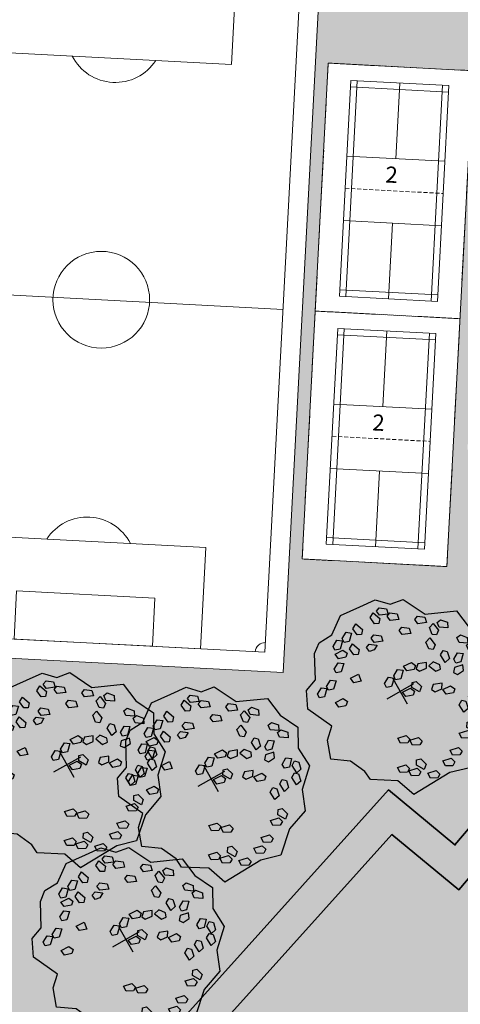
# Model space of a CAD drawing. Units: metres. Extents: x 582238 to 584065, y 2310970 to 2314674.
# Drawn here: x 583294 to 583321, y 2311893 to 2311954 of the extents above; entities that cross this region are included whole.
import ezdxf

# ---------------------------------------------------------------- set-up
doc = ezdxf.new("R2010")
doc.units = ezdxf.units.M
doc.header["$MEASUREMENT"] = 0
doc.linetypes.add('CGXD_20160114$0$HIDDEN', pattern=[0.375, 0.25, -0.125])
doc.linetypes.add('CONTINOUS', pattern=[0])
for name, color, linetype, lineweight in [('!!SDD-Bolodat', 7, 'CONTINOUS', 25), ('!QH CONG TRINH', 133, 'Continuous', 18), ('!QH-Grass', 114, 'Continuous', 15), ('!QH-Grass-Hatch', 114, 'Continuous', 9), ('!QH-Ground', 144, 'Continuous', 15), ('!QHPK_Đất ao hồ đầm', 154, 'Continuous', 25), ('!QHPK_Đất HTKT khác', 199, 'Continuous', 25), ('!QHPK_Đất nông thôn', 57, 'Continuous', 25)]:
    doc.layers.add(name, color=color, linetype=linetype, lineweight=lineweight)
doc.layers.add('BLOCK', color=7, linetype='Continuous', true_color=0x3b7500)
doc.styles.get("Standard").update_dxf_attribs({"font": 'arial_0.ttf'})

# ---------------------------------------------------------------- blocks, each defined once
blk = doc.blocks.new('sanbong-25x45')
at = {"layer": '!QH-Ground'}
for points in [[(0, 0), (25, 0), (25, 45), (0, 45)], [(1.199999999953434, 1.200000000186265), (23.80000000004657, 1.200000000186265), (23.80000000004657, 43.79999999981374), (1.199999999953434, 43.79999999981374)], [(5.199999999953434, 37.5), (19.80000000004657, 37.5), (19.80000000004657, 43.79999999981374), (5.199999999953434, 43.79999999981374)], [(8.199999999953434, 40.79999999934807), (16.80000000004657, 40.79999999934807), (16.80000000004657, 43.79999999981374), (8.199999999953434, 43.79999999981374)], [(5.199999999953434, 7.5), (19.80000000004657, 7.5), (19.80000000004657, 1.200000000186265), (5.199999999953434, 1.200000000186265)], [(8.199999999953434, 4.200000000651926), (16.80000000004657, 4.200000000651926), (16.80000000004657, 1.200000000186265), (8.199999999953434, 1.200000000186265)]]:
    blk.add_lwpolyline(points, close=True, dxfattribs=at)
blk.add_lwpolyline([(1.199999999953434, 22.5), (23.80000000004657, 22.5)], dxfattribs=at)
blk.add_circle((12.5, 22.5), 3, dxfattribs=at)
for centre, radius, start, end in [((1.199999999953434, 43.79999999981374), 0.6, 270, 0), ((23.80000000004657, 43.79999999981374), 0.6, 180, 270), ((12.49999999976717, 39), 3, 209.9999999983949, 330.0000000016051), ((12.49999999976717, 6), 3, 29.9999999983949, 150.0000000016051), ((1.199999999953434, 1.200000000186265), 0.6, 0, 90), ((23.80000000004657, 1.200000000186265), 0.6, 90, 180)]:
    blk.add_arc(centre, radius, start, end, dxfattribs=at)
blk = doc.blocks.new('san cau long')
at = {"layer": '!QH-Ground'}
for p, q in [((0.4000000000232831, 0), (0.4000000000232831, -6.100000000093132)), ((13, -6.100000000093132), (13, 0)), ((13.40000000002328, -0.3999999999068677), (0, -0.3999999999068677)), ((0, -5.700000000186265), (13.40000000002328, -5.700000000186265))]:
    blk.add_line(p, q, dxfattribs=at)
at = {"layer": '!QH-Ground', "linetype": 'CGXD_20160114$0$HIDDEN'}
blk.add_lwpolyline([(-1.000000000046566, 1.449999999720603), (14.39999999995343, 1.449999999720603), (14.39999999995343, -7.550000000279397), (-1.000000000046566, -7.550000000279397)], close=True, dxfattribs=at)
at = {"layer": '!QH-Ground'}
blk.add_lwpolyline([(0, -6.100000000093132), (13.40000000002328, -6.100000000093132), (13.40000000002328, 0), (0, 0)], close=True, dxfattribs=at)
for points in [[(4.699999999953434, 0), (4.699999999953434, -6.100000000093132)], [(8.699999999953434, 0), (8.699999999953434, -6.100000000093132)], [(0, -3.050000000279397), (4.699999999953434, -3.050000000279397)], [(8.699999999953434, -3.050000000279397), (13.40000000002328, -3.050000000279397)]]:
    blk.add_lwpolyline(points, dxfattribs=at)
at = {"layer": '!QH-Ground', "linetype": 'CGXD_20160114$0$HIDDEN'}
blk.add_lwpolyline([(6.699999999953434, 0), (6.699999999953434, -6.100000000093132)], dxfattribs=at)
at = {"layer": '!QH CONG TRINH', "color": 7}
blk.add_text('2', height=1, rotation=270, dxfattribs=at).set_placement((7.194301532977395, -2.463810492040905))
blk = doc.blocks.new('Cay ban TB')
at = {"layer": 'BLOCK'}
for p, q in [((-4.547473508864641e-12, 0.5218592480787493), (-4.547473508864641e-12, -0.521859248079204)), ((-0.549724694411816, 2.273736754432323e-14), (0.5497246944127255, 2.273736754432323e-14))]:
    blk.add_line(p, q, dxfattribs=at)
for points in [[(2.471698027665116, 2.208984383254574), (2.498007806542592, 1.864342257746876), (2.766236116775326, 1.278679797764903), (3.344291859148507, 0.8740921519010955), (3.107758888826357, 0.227454136750066), (2.734642493728461, -0.1316052443760782), (3.176879211280175, -1.073233829968604), (2.892543546354682, -1.674250837239356), (2.424145147767195, -1.846010439680003), (1.990178349760936, -2.683367083711687), (1.656120227059728, -2.937686208773175), (1.127216243770454, -2.965475360403298), (0.5206950075447822, -3.409568411080295), (-0.231254542554052, -3.336076392458518), (-0.8347676260818845, -3.28251873719596), (-1.220585204770578, -2.883878441473189), (-1.705240912644877, -2.806810429247799), (-2.131648443861559, -1.964166036498455), (-3.162492196077801, -1.512923653539701), (-3.260380823468586, -0.7753636067234766), (-3.596614695771678, -0.09329223679490042), (-3.243637077300082, 0.569015925481017), (-3.279629114517775, 1.323582314047553), (-2.636453019666442, 1.924654186941507), (-2.359882145025768, 2.634520773311078), (-1.556906488930326, 2.9275000087006), (-0.8222353366478274, 3.585644776545769), (-0.1218899190127559, 3.388954573036017), (1.387408863725614, 3.437223573893061), (1.637700678233159, 2.731735846322727)], [(-0.09677264946731158, 3.101842620171283), (-0.1054208934392591, 2.899853970956679), (-0.4123256890728954, 2.966162488690202), (-0.4629789080030605, 3.14265295135508), (-0.3317722204908933, 3.222349384461973)], [(0.5701936297911744, 3.014943048914438), (0.263288834159539, 3.081251566648211), (0.2126356152293738, 3.25774202931234), (0.3438423027395402, 3.337438462419732), (0.5788418737651227, 3.216931698129292)], [(-0.519732690577439, 2.69172870557245), (-0.8266374862090743, 2.758037223306474), (-0.8772907051392395, 2.934527685970352), (-0.7460840176290732, 3.014224119077244), (-0.5110844466054915, 2.893717354787305)], [(0.7824292805389633, 2.566392740057859), (0.6879652601712224, 2.408940585866958), (0.5401784025421876, 2.450482865639197), (0.4679331950223059, 2.70450512574239), (0.6215000462465469, 2.836002003024737)], [(1.117651329187902, 2.607659383959981), (0.8107465335542657, 2.673967901694005), (0.7600933146261014, 2.850458364357883), (0.8913000021362678, 2.930154797465525), (1.12629957315985, 2.809648033175085)], [(-1.537548097989566, 2.126368987021261), (-1.685334955618601, 2.167911266793249), (-1.757580163138482, 2.421933526896692), (-1.604013311914241, 2.553430404178289), (-1.443084077619824, 2.283821141211661)], [(-1.414766824604522, 2.391396302847307), (-1.465420043534687, 2.567886765512185), (-1.33421335602452, 2.647583198619077), (-1.099213785000939, 2.527076434328137), (-1.107862028972886, 2.325087785113783)], [(1.109783779586542, 2.371469039469048), (1.059130560658377, 2.547959502133176), (1.190337248166543, 2.627655935240819), (1.425336819190125, 2.507149170950129), (1.416688575264198, 2.305160521677499)], [(-1.758445270346238, 1.349318171602954), (-1.869184087580834, 1.455636705504367), (-1.813117819577565, 1.713712764414618), (-1.615690741570143, 1.757264520060153), (-1.600900004034156, 1.443626819491237)], [(0.1917788925291461, 1.920303189561037), (0.3229855800413134, 1.999999622667679), (0.5579851510628941, 1.879492858377239), (0.5493369071369671, 1.677504209104109), (0.2424321114593113, 1.743812726895658)], [(-2.743343359460232, 1.637176298752229), (-2.54591628145281, 1.680728054397514), (-2.531125543916824, 1.367090353827598), (-2.688670810228905, 1.272781705940815), (-2.799409627461501, 1.379100239842228)], [(-2.194978849656582, 1.263373774740671), (-2.305717666889177, 1.369692308641834), (-2.249651398885908, 1.627768367552335), (-2.052224320878486, 1.67132012319762), (-2.0374335833445, 1.357682422627954)], [(0.5850115764333168, 1.473222670099085), (0.5343583575031516, 1.649713132763714), (0.665565045015319, 1.729409565870606), (0.9005646160389006, 1.608902801580916), (0.8919163720669531, 1.406914152365562)], [(-3.014898313502818, 1.012366736656668), (-2.958832045499549, 1.270442795567669), (-2.761404967446106, 1.313994551154678), (-2.746614229910119, 1.000356850585013), (-2.904159496222201, 0.9060482026977298)], [(-2.635374830757792, 1.000636668802736), (-2.458934423356186, 0.949809366718796), (-2.461101351191428, 0.7963101135481339), (-2.688025412978823, 0.661209599895733), (-2.854571266492349, 0.7758249793998403)], [(-1.355803582709996, 0.6860873189225458), (-1.669321092413702, 0.7032379533931817), (-1.74713552602334, 0.8695495462836562), (-1.630116330899546, 0.9689136458223175), (-1.379071865269907, 0.886917579507599)], [(-1.987276094872141, 0.3467499990495981), (-2.074969217908438, 0.4727525088235098), (-2.338637805251347, 0.4577340312284378), (-2.412527439367114, 0.2695465488381615), (-2.105061426949396, 0.2058910357317018)], [(-1.344128986041869, 0.6469471880792753), (-1.446731919695594, 0.4727437307500168), (-1.153126575266469, 0.3614635668591746), (-1.01462881268908, 0.4820164671518342), (-1.081385224824408, 0.6202564676703788)], [(-3.109966134746901, 0.07782704708447455), (-2.851246582716704, -0.1000818243120648), (-2.871424542485329, -0.2825851994510004), (-3.023069038002177, -0.3064737590405002), (-3.194686255227134, -0.1057395831473741)], [(-2.622857152360666, -0.08234597203024806), (-2.403660716624108, 0.1424657173733976), (-2.227220309224504, 0.09163841528920785), (-2.229387237059746, -0.06186083788120414), (-2.45631129884714, -0.1969613515343554)], [(-1.703124515393938, -0.1300417335632574), (-1.543363851477261, -0.3403348834327062), (-1.346003265106447, -0.2964827970296483), (-1.464981102063757, -0.005911553653527335), (-1.647611322612102, 0.01308409124064838)], [(-0.6756270375290114, -0.03497068646472599), (-0.747872245050894, 0.2190515736392172), (-0.5943053938246522, 0.3505484509205644), (-0.4333761595302349, 0.0809391879539362), (-0.5278401798979758, -0.07651296623671443)], [(-0.06274965446064017, 0.05541791664641096), (-0.3762671641643465, 0.07256855111654659), (-0.454081597773984, 0.238880144006771), (-0.3370624026501901, 0.3382442435459325), (-0.08601793702255237, 0.2562481772314641)], [(-2.689515561583176, -0.4934924405987204), (-2.709693521351801, -0.6759958157381561), (-2.86133801691467, -0.69988437526913), (-3.032955234139627, -0.4991501993757538), (-2.948235113659394, -0.3155835691439052)], [(-1.894716116961172, -0.4276777350273278), (-2.052261383273253, -0.5219863829146107), (-2.163000200551869, -0.4156678489554225), (-2.106933932550601, -0.1575917900451714), (-1.909506854497158, -0.1140400344574118)], [(-1.322967547167355, -0.4382587913381485), (-1.029362202736229, -0.5495389552284906), (-0.89086444016084, -0.4289860549358309), (-0.9576208522961679, -0.2907460544177866), (-1.22036461351363, -0.2640553340086399)], [(0.3527312980269926, -0.3671928667040902), (0.3455289322504541, -0.5205383662817895), (0.1142941521809917, -0.6481203207405088), (-0.04840127341376502, -0.5281019677888708), (0.1780536372283678, -0.3106035848999)], [(-0.8191427497473343, -0.4445978568176543), (-0.5680982841176956, -0.5265939231323729), (-0.5448300015577843, -0.7274241837174259), (-0.8583475112614907, -0.7102735492470402), (-0.9361619448691273, -0.5439619563563156)], [(-0.2398993281505682, -0.3896235500240892), (-0.0652216674079682, -0.4462128318748), (-0.07242403312848184, -0.5995583314059787), (-0.3036588131979443, -0.7271402858651982), (-0.4663542388047063, -0.607121933016856)], [(2.1830518790317, -0.5972535668814771), (2.206320161593613, -0.7980838274670305), (1.892802651887905, -0.7809331929966448), (1.814988218278268, -0.6146216001064204), (1.932007413402062, -0.5152575005672588)], [(-1.905191158393063, -0.837809978878886), (-1.758002370643953, -0.7280370644432425), (-1.637069519353645, -0.8225990111518059), (-1.666721992673047, -1.085025018754686), (-1.858725973448236, -1.148339139702148)], [(1.032839938886173, -1.008118532365188), (1.28388440451381, -1.090114598680407), (1.307152687073722, -1.29094485926496), (0.9936351773700154, -1.273794224794324)], [(-2.336539008410546, -1.31572187526092), (-2.356716968179171, -1.498225250400355), (-2.50836146374204, -1.52211380993183), (-2.679978680966997, -1.321379634038203), (-2.595258560486764, -1.137813003806855)], [(-2.269484329566331, -1.226964045872137), (-2.122295541817221, -1.117191131435993), (-2.001362690524911, -1.211753078143806), (-2.031015163846314, -1.474179085746937), (-2.223019144619502, -1.537493206695649)], [(2.203848148644283, -1.299714575987991), (2.196645782925771, -1.45306007551917), (1.965411002856308, -1.58064202997864), (1.802715577249546, -1.460623677130298), (2.029170487903684, -1.243125294137281)], [(2.44712345328062, -1.164105329013091), (2.621801114081245, -1.220694610817532), (2.614598748302706, -1.374040110394981), (2.383363968233243, -1.5016220648537), (2.220668542638487, -1.381603711902062)], [(-1.720541750100347, -1.977482797782955), (-1.863715283485908, -2.032872829832036), (-2.073870903368515, -1.872931296679735), (-2.029849031418962, -1.675608512030181), (-1.739380259758946, -1.794836301697933)], [(-1.182164711743826, -1.972866633011108), (-1.392320331626434, -1.812925099857807), (-1.34829845967688, -1.615602315208753), (-1.057829688016864, -1.734830104876255), (-1.038991178358265, -1.917476600961777)], [(1.484123770724182, -1.647360621182429), (1.658801431524808, -1.70394990298787), (1.651599065746268, -1.857295402564068), (1.420364285678807, -1.984877357024038), (1.257668860082049, -1.8648590040714)], [(-0.03826612013563135, -2.165753807760871), (-0.1814396535211927, -2.221143839810202), (-0.3915952734038001, -2.061202306657401), (-0.3475734014542468, -1.863879522008347), (-0.05710462979423028, -1.983107311676099)], [(0.5375145961674207, -2.02936541453596), (0.6581866101865672, -1.890971422498069), (0.7963691247838143, -1.957846746471), (0.8228337803466276, -2.220613374140589), (0.6485421117748047, -2.323066391606563)], [(1.09056031564196, -2.024065603088752), (1.341604781269598, -2.106061669403971), (1.364873063829509, -2.306891929989024), (1.051355554125803, -2.289741295518388), (0.9735411205161655, -2.123429702628164)], [(-1.062132458724409, -2.619338807983786), (-1.272288078607017, -2.459397274830986), (-1.228266206659464, -2.262074490181931), (-0.9377974349994475, -2.381302279849683), (-0.9189589253408486, -2.563948775934705)], [(0.08398883389090771, -2.589526162627294), (0.2046608479080533, -2.451132170588653), (0.3428433625073012, -2.518007494562335), (0.3693080180701145, -2.780774122231924), (0.1950163494982917, -2.883227139698147)], [(0.8814817154228877, -2.508935870315986), (0.8742793497023741, -2.662281369847165), (0.6430445696329117, -2.789863324305884), (0.4803491440261496, -2.669844971458042), (0.7068040546802877, -2.452346588464275)], [(1.124757020057223, -2.373326623340086), (1.299434680857849, -2.429915905144776), (1.292232315079309, -2.583261404721725), (1.060997535011848, -2.710843359181695), (0.89830210941509, -2.590825006229557)], [(-0.9870632085709077, -2.612431379464943), (-0.6965944369108912, -2.731659169132445), (-0.6777559272642976, -2.914305665322013), (-0.8209294605918331, -2.969695697325074), (-1.031085080520461, -2.809754164114747)], [(-0.5387796292892745, -2.924438238144239), (-0.6498071448966585, -2.630737261073387), (-0.5291351308795129, -2.492343269035246), (-0.390952616280265, -2.559218593008927), (-0.3644879607174517, -2.821985220678267)]]:
    blk.add_lwpolyline(points, close=True, dxfattribs=at)
blk.add_lwpolyline([(-0.09852546083930065, -1.84976929450113), (0.07576620773252217, -1.747316277034406), (0.2495243060666326, -1.779930433312257), (0.2683628157252315, -1.962576929397278), (0.1251892823396702, -2.017966961446609), (-0.08496633754293725, -1.858025428293308)], dxfattribs=at)

msp = doc.modelspace()

# ---------------------------------------------------------------- hatches: boundary and pattern name
at = {"layer": '!QH-Grass-Hatch'}
h = msp.add_hatch(dxfattribs=at)
h.set_pattern_fill('CROSS', color=256, scale=3)
h.set_pattern_definition([(0, (0, 0), (0.75, 0.75), [0.375, -1.125]), (90, (0.1875, -0.1875), (-0.7499999999999999, 0.75), [0.375, -1.125])])
edge = h.paths.add_edge_path()
edge.add_arc((583305.7843245787, 2311630.977053078), 406.5000000182621, 73.4616972841461, 77.52481225548968)
edge.add_arc((583394.2432055082, 2312030.808613091), 2.999999979304245, 233.5453829335505, 257.5248122614905, ccw=False)
edge.add_line((583392.4606478806, 2312028.395629838), (583384.8759702451, 2312033.998704355))
edge.add_line((583384.8759702451, 2312033.998704355), (583383.6618617787, 2312034.531373057))
edge.add_arc((583305.7843249294, 2311630.977052963), 411.0000000146213, 79.07738239928554, 81.24275340726251)
edge.add_line((583368.3584131704, 2312037.185722852), (583368.0701349137, 2312031.716690907))
edge.add_arc((583371.0659759009, 2312031.558777071), 3.000000000056145, 176.9826734044212, 266.9826734044212)
edge.add_line((583370.9080620642, 2312028.562936083), (583379.3962718968, 2312028.11551388))
edge.add_arc((583379.23835806, 2312025.119672894), 2.999999999597257, -3.017326613458124, 86.98267340173282, ccw=False)
edge.add_line((583382.2341990471, 2312024.961759056), (583379.67971035, 2311976.499622513))
edge.add_arc((583376.6838693625, 2311976.65753635), 3.000000000429418, 319.5162276448, 356.98267339589114, ccw=False)
edge.add_line((583378.9656389895, 2311974.709838383), (583367.1905213228, 2311960.915037394))
edge.add_arc((583361.1058023182, 2311966.10889864), 8.000000000227127, 266.98267341092156, 319.51622764372786, ccw=False)
edge.add_line((583360.6846987547, 2311958.11998934), (583329.7741935928, 2311959.749313621))
edge.add_arc((583330.1952971551, 2311967.73822292), 7.999999999880328, 229.516227616151, 266.9826734199047, ccw=False)
edge.add_line((583325.0014359067, 2311961.653503918), (583321.8282806976, 2311964.362080572))
edge.add_arc((583327.0221419379, 2311970.446799581), 7.999999999938013, 176.9826734097817, 229.5162276923859, ccw=False)
edge.add_line((583319.0332326392, 2311970.867903145), (583321.7885991954, 2312023.140967021))
edge.add_arc((583329.7775084944, 2312022.719863457), 7.999999999953863, 86.98267340640751, 176.9826734099134, ccw=False)
edge.add_line((583330.1986120585, 2312030.708772756), (583344.944106841, 2312029.931522667))
edge.add_arc((583345.1020206788, 2312032.927363654), 3.000000000117424, 266.9826733822184, 356.9826734044212)
edge.add_line((583348.097861666, 2312032.769449817), (583348.4660680455, 2312039.75482733))
edge.add_arc((583305.7843249269, 2311630.977052961), 411.0000000174867, 84.03917087037709, 87.98327585172812)
edge.add_line((583320.2479117654, 2312041.722478583), (583316.2148275343, 2311965.209366511))
edge.add_line((583316.2148275343, 2311965.209366511), (583349.7387841793, 2311936.593619571))
edge.add_line((583349.7387841793, 2311936.593619571), (583356.9864430189, 2311945.084406173))
edge.add_line((583356.9864430189, 2311945.084406173), (583421.4970944118, 2312020.66000743))
h = msp.add_hatch(dxfattribs=at)
h.set_pattern_fill('CROSS', color=256, scale=3)
h.set_pattern_definition([(356.9826734054479, (583286.59735817, 2311966.770533551), (0.7884387059328193, 0.7094817876358641), [0.375, -1.125]), (86.98267340544793, (583286.7747286169, 2311966.573423875), (-0.709481787635864, 0.7884387059328193), [0.375, -1.125])])
h.paths.add_polyline_path([(583317.0383464491, 2311906.515142802), (583321.1525326895, 2311903.104217474), (583349.7387841792, 2311936.593619571), (583316.2148275344, 2311965.20936651), (583160.9973719277, 2311973.391037021), (583157.237648486, 2311902.0639522), (583158.7851199444, 2311901.9823834, 0.4142135624675643), (583160.88762316, 2311903.874334834), (583164.0984887943, 2311964.788838222, -0.4142135624303263), (583170.4059984412, 2311970.464692525), (583280.136981446, 2311964.680660414, -0.3728246933344907), (583285.796499214, 2311959.232344678, 0.3728246934148556), (583286.7397521756, 2311958.324292055), (583287.8100630813, 2311958.267874875), (583287.903537149, 2311960.041205497), (583312.8688787082, 2311958.725256854), (583310.5001711502, 2311913.787642047), (583285.5348295908, 2311915.103590691), (583285.6283036587, 2311916.876921314), (583284.6296899966, 2311916.92955926, 0.4142135625106814), (583283.578438388, 2311915.983583543), (583281.3302989986, 2311873.333311255, -0.1717402599953683), (583279.7976939699, 2311869.634586301), (583271.3274570701, 2311860.226455037, -0.226369987729372), (583266.5525524515, 2311858.249325689), (583164.7737992937, 2311863.614187659, -0.4142135622631034), (583159.0979449925, 2311869.921697305), (583159.887502201, 2311884.90067525, 0.4142135622747074), (583157.9955507668, 2311887.003178464), (583156.4480793052, 2311887.084747264), (583155.0492841012, 2311860.54769322), (583271.2503796507, 2311854.42261489), (583270.6050808766, 2311854.940403762)])
h.paths.add_polyline_path([(583311.6727915021, 2311920.835688693), (583313.2940402164, 2311951.592989495), (583322.2815631779, 2311951.119247987), (583320.6603144635, 2311920.361947186)], flags=16)
h.paths.add_polyline_path([(583321.9419273174, 2311927.610310733), (583322.7525516744, 2311942.988961134), (583331.7400746361, 2311942.515219626), (583330.9294502789, 2311927.136569225)], flags=16)
at = {"layer": '!QHPK_Đất ao hồ đầm'}
h = msp.add_hatch(dxfattribs=at)
h.set_pattern_fill('MUDST', color=256, scale=0.3, style=0)
h.set_pattern_definition([(0, (-500, 0), (3.81, 1.905), [1.905, -1.905, 0, -1.905, 0, -1.905])])
h.paths.add_polyline_path([(583312.8819096925, 2311815.138686371), (583331.1851086022, 2311837.739220742), (583354.7166252712, 2311867.080384938), (583386.8104142406, 2311909.097936704), (583409.6298142406, 2311936.464836704), (583436.6216013537, 2311966.525462416), (583437.1311179283, 2311966.363445833), (583437.8678660352, 2311967.148603119), (583437.6685882348, 2311967.554383509), (583457.6031142408, 2311991.007736704), (583480.9629598359, 2312017.949759103, 0.03210075720870217), (583481.9572328349, 2312021.267282001), (583481.951326436, 2312021.310623245), (583481.9713871249, 2312021.328888319, 0.1613533535321715), (583480.3555144463, 2312038.235831472), (583478.5398985461, 2312036.27098184), (583477.5285658578, 2312036.404693131), (583465.3630028383, 2312022.814143322), (583463.7508, 2312020.2663), (583402.0097000002, 2311950.085200001), (583335.6951, 2311871.5129), (583295.8683, 2311822.4051), (583292.0301525979, 2311823.193098238), (583290.4056137054, 2311821.168504667), (583291.3901000001, 2311818.114200001), (583263.9166, 2311782.2062), (583240.3203, 2311751.3658), (583207.4675, 2311707.370300001), (583194.1580532502, 2311690.66728889), (583193.8239000001, 2311689.0992), (583180.5093, 2311666.9999), (583178.2933, 2311663.258), (583179.4687880904, 2311659.681557894), (583175.7769379177, 2311653.680776698), (583172.5691139634, 2311655.806763292), (583163.2485954356, 2311639.719217655), (583160.1055797429, 2311634.294261066), (583155.5098103057, 2311623.812892321), (583156.0361847389, 2311621.673068373), (583152.9328382066, 2311614.212642443), (583153.418744328, 2311612.002609056), (583152.8860862777, 2311610.991769261), (583151.8284768913, 2311609.199098417), (583150.0890323406, 2311605.439350427), (583147.7699091054, 2311599.103825901), (583146.7949392903, 2311595.44542258), (583144.946912663, 2311593.147394479), (583140.465263317, 2311593.147394479), (583139.3968225896, 2311592.514660006), (583138.371991688, 2311590.354635424), (583137.9765099492, 2311588.921102479), (583135.0816043848, 2311582.154301476), (583133.6392263309, 2311579.076957973), (583132.8490073965, 2311577.391009482), (583130.9168660397, 2311573.268745811), (583128.1300439299, 2311566.894300149), (583127.5480070119, 2311565.081379909), (583123.8738792047, 2311557.630386024), (583123.2415367335, 2311555.05581127), (583119.717302284, 2311550.547106266), (583111.2770069041, 2311537.030916332), (583109.7747103202, 2311532.512176043), (583104.0411858911, 2311521.434084218), (583101.4102838614, 2311517.400124745), (583097.7470585108, 2311510.221861236), (583095.9154458354, 2311508.389113107), (583093.781347358, 2311503.820293133), (583085.1686567378, 2311484.831506276), (583082.6064833653, 2311478.697674601), (583080.9215106599, 2311474.663857428), (583076.7344686973, 2311469.012909661), (583075.5183127166, 2311466.604092127), (583068.8690773958, 2311452.152837021), (583066.0855558651, 2311447.811236171), (583064.1557786943, 2311444.760149281), (583062.2582001191, 2311440.807207641), (583061.1897593918, 2311439.470828797), (583056.9721, 2311433.457), (583053.5537398312, 2311426.918113694), (583053.2527711322, 2311424.961572768), (583052.2887616352, 2311423.72157741), (583051.1838177473, 2311422.384755506), (583049.1860175709, 2311418.563218988), (583043.2955761269, 2311407.21140149), (583042.7623046906, 2311404.944358384), (583041.215380413, 2311401.064074368), (583039.9763344008, 2311400.007312084), (583037.6490405898, 2311395.329217197), (583036.7191836113, 2311393.571606938), (583035.8284781756, 2311390.750592639), (583035.6211011248, 2311389.261186311), (583034.045381753, 2311385.783839262), (583032.5507, 2311383.387763023), (583031.2918169232, 2311381.04448207), (583028.1246533388, 2311374.782592625), (583023.3722, 2311364.892), (583021.5444193359, 2311362.90205651), (583020.6362612938, 2311361.172504338), (583018.5820260597, 2311351.294562872), (583009.905797869, 2311341.995951537), (583006.9509975287, 2311337.91), (582999.6752171346, 2311327.6), (582991.5984333942, 2311313.365989266), (582985.3550870118, 2311297.385889757), (582984.5826292008, 2311295.428990974), (582971.905540531, 2311268.397562339), (582970.1398609504, 2311264.632593676), (582969.0600000002, 2311262.33), (582955.2993530409, 2311212.712095979), (582954.5842630733, 2311208.35774412), (582948.3212443182, 2311187.111441528), (582953.46324581, 2311186.841084595, 0.1666614732612242), (582960.9189573108, 2311197.147415999), (582964.6591168883, 2311211.92068393, -0.01212339076143469), (582966.0735146608, 2311216.987760808), (582966.2181648009, 2311223.89708987), (582975.1026466555, 2311252.647694303), (582978.2411912918, 2311262.804173523), (582988.2578231101, 2311282.71621831), (582992.4730980315, 2311290.274447245), (582993.4932579407, 2311292.103652288), (582998.2076773829, 2311300.556875886), (583007.7568663829, 2311321.805299517), (583013.5092749414, 2311331.589501773), (583017.3632932791, 2311336.667741383), (583021.0905182323, 2311342.482745229), (583022.3956835314, 2311343.910826044), (583046.3623570517, 2311396.453871571, -0.01811749467933042), (583053.1246481325, 2311409.960663348), (583092.7955069217, 2311482.507773044), (583127.2354888098, 2311542.255494043), (583130.6135232223, 2311548.275143685), (583133.0075951895, 2311553.795407163), (583133.7905213648, 2311556.383463102), (583142.0852529502, 2311571.41788044), (583144.6800375736, 2311575.25792414), (583145.027208795, 2311577.301776298), (583151.7448293214, 2311586.472597221), (583152.224537403, 2311587.759884598), (583152.224537403, 2311589.97423175), (583158.5970231694, 2311602.994603429), (583158.3571691285, 2311604.434619816), (583157.0718206536, 2311606.691335009), (583158.7003570534, 2311610.731325764), (583161.0627971003, 2311612.759648751), (583165.7134174253, 2311615.887425255), (583167.5923052354, 2311619.020302201), (583168.0440016405, 2311620.988586616), (583168.7199539375, 2311623.934074681), (583176.8477351841, 2311637.468319614), (583184.4849058931, 2311651.033928539), (583185.9697720751, 2311654.437603638), (583185.9697720751, 2311657.677630891), (583189.9851951471, 2311661.768596157), (583191.7085363151, 2311662.292406767), (583198.0271195498, 2311672.717357121), (583202.1100894718, 2311679.45379742), (583202.5461877278, 2311680.784721658), (583202.197309123, 2311682.224738045), (583201.574418531, 2311684.795754577), (583205.3917288485, 2311687.450252058), (583207.9101962771, 2311689.779369474), (583210.8865668746, 2311690.471334682), (583213.099612271, 2311690.471334682), (583214.5886868964, 2311692.327104912), (583216.9278142408, 2311695.535336704), (583252.6178142406, 2311740.915336704), (583253.9054142407, 2311742.542236704), (583269.4736142408, 2311765.732036705)])
at = {"layer": '!QHPK_Đất HTKT khác'}
h = msp.add_hatch(dxfattribs=at)
h.set_pattern_fill('HOUND', color=256, scale=5, angle=135, style=0)
h.set_pattern_definition([(135, (0, 0), (-1.104854345603981, 0.6629126073623883), [5, -2.5]), (225, (0, 0), (1.104854345603981, 0.6629126073623881), [5, -2.5])])
h.paths.add_polyline_path([(583452.4233528654, 2312056.890777921), (583321.1525328405, 2311903.10421808), (583317.0383466001, 2311906.515143408), (583270.6050806841, 2311854.940403985), (583297.5752764851, 2311833.2994703), (583279.5723142911, 2311810.863145942), (583251.5676559873, 2311832.497192526), (583247.2947523163, 2311826.949422514), (583244.2430435802, 2311822.977198356), (583241.2030435803, 2311819.007198356), (583238.1547523162, 2311815.039422513), (583235.1054960476, 2311811.080388145), (583232.0554960476, 2311807.120388145), (583229.0054960476, 2311803.160388145), (583225.9572087412, 2311799.202611839), (583222.8954910578, 2311795.250394569), (583219.8537846013, 2311791.278166071), (583216.8054960476, 2311787.320388145), (583213.7554960476, 2311783.360388145), (583209.4849423846, 2311777.815669291), (583199.2139913137, 2311764.480270523), (583197.2823618657, 2311766.003703477), (583189.8340664677, 2311757.161690109), (583191.9923843588, 2311755.343576005), (583182.7931509566, 2311744.314792395), (583161.9136041902, 2311719.28270623), (583146.6021025967, 2311700.293131672), (583146.3431112331, 2311695.379712041), (583163.2738348653, 2311680.874577227), (583160.6162831013, 2311677.329265714), (583159.6150410271, 2311678.128422232), (583155.8950293094, 2311673.710908317), (583153.3393454312, 2311669.965945802), (583154.0620084152, 2311669.265181697), (583142.6423829619, 2311651.028791546), (583138.7455198935, 2311647.748520735), (583136.8665676444, 2311644.144628718), (583132.4609112178, 2311635.694599762), (583130.6847943291, 2311631.986955756), (583130.1667245138, 2311625.291147765), (583127.0869465828, 2311620.72950567), (583123.6201304407, 2311616.830972801), (583121.790545338, 2311612.347200859), (583110.3549345202, 2311618.335948028), (583106.8669641598, 2311613.110996235), (583096.221014671, 2311597.17520255), (583103.8328369969, 2311590.916869024), (583106.3789388111, 2311589.245989709), (583100.3484396607, 2311580.759889579), (583103.0665954956, 2311577.883586496), (583095.9043475848, 2311568.367756677), (583092.8806615247, 2311564.350458988), (583090.0359763028, 2311561.544742057), (583088.294994842, 2311559.678660133), (583085.4939128689, 2311556.272799097), (583083.373730905, 2311552.37086797), (583079.492765782, 2311547.843075327), (583075.8200802277, 2311541.527169108), (583077.5801982126, 2311540.341405413), (583076.3478961932, 2311538.512207104), (583073.4715315279, 2311533.415490765), (583077.6811365441, 2311530.826484863), (583077.4120953793, 2311530.381743345), (583080.0148258879, 2311527.749986103), (583077.5168490461, 2311523.026323734), (583074.6366045064, 2311517.124843663), (583071.066522223, 2311509.547120264), (583065.1297097513, 2311498.699488081), (583061.7685943984, 2311492.376202817), (583058.3958361401, 2311486.481293956), (583056.3513873069, 2311483.245904054), (583054.2726715119, 2311479.846230932), (583050.5387650396, 2311472.499191241), (583046.1376109172, 2311464.367058739), (583043.2087936911, 2311458.569400067), (583039.6458810496, 2311452.027155302), (583039.2585046407, 2311450.752890799), (583036.2251837967, 2311444.833648334), (583035.8194810027, 2311444.97564431), (583031.29021776, 2311436.06205425), (583028.4092930913, 2311430.780359024), (583025.7883259852, 2311425.59754437), (583019.1612637213, 2311415.607347215), (583015.0164018589, 2311409.052113818), (583014.6175497901, 2311409.246426364), (583009.590233332, 2311401.198745868), (583007.8836625129, 2311402.102224537), (583002.3802410446, 2311393.213954579), (582998.3009005808, 2311386.635018243), (582997.0010366229, 2311384.544515383), (582994.4271108253, 2311385.888172682), (582992.1191139806, 2311387.774617592), (582985.413481193, 2311390.084448614), (582981.703530618, 2311392.439379458), (582968.6967642244, 2311402.096088474), (582968.0533117306, 2311401.347151964), (582960.3311977591, 2311406.753455875), (582954.5707342547, 2311412.81085049), (582946.8183181768, 2311419.296334757), (582943.505901266, 2311425.33194057), (582915.4701306686, 2311447.278591383), (582912.3360769019, 2311442.850829375), (582910.8591711512, 2311437.528646489), (582914.3023301811, 2311433.229157751), (582899.9062192257, 2311417.080126357), (582923.30378386, 2311392.692905161), (582924.5436517803, 2311388.364777266), (582919.8768561968, 2311381.307392768), (582947.0489929508, 2311363.044526848), (582941.1441302035, 2311355.373660116), (582937.9568943396, 2311350.427430874), (582950.9701430758, 2311340.92459498), (582939.8491285435, 2311326.722691704), (582942.2183373437, 2311324.781814438), (582941.5818586636, 2311323.925245), (582939.3639186687, 2311320.444311397), (582937.2047190428, 2311316.769710198), (582932.8895468052, 2311310.573565447), (582930.7867578863, 2311306.605631563), (582930.5061341565, 2311306.73035322), (582928.6372408223, 2311302.655829014), (582927.8928305147, 2311301.534250817), (582926.1782565323, 2311297.893189214), (582924.9197358656, 2311296.508150597), (582923.8851326484, 2311297.44824679), (582921.378468581, 2311299.60604524), (582919.6123538906, 2311299.639368157), (582918.3633873382, 2311298.980191366), (582908.8668859921, 2311285.244394337), (582913.9993174268, 2311280.561632123), (582925.7747059687, 2311274.32032258), (582925.8485240442, 2311274.281196755), (582919.2445094225, 2311260.456044786), (582918.8402145236, 2311260.618641648), (582917.3810664939, 2311259.159493619), (582914.8435497489, 2311253.404957736), (582910.1605946878, 2311243.031960505), (582908.3991015785, 2311237.976475281), (582915.0181187118, 2311236.436145496), (582914.1047408624, 2311235.278983523), (582910.4771262602, 2311229.728421353), (582907.8398042374, 2311223.775911405), (582906.8727223349, 2311219.373143797), (582908.2847655239, 2311216.868301967), (582908.7870899678, 2311215.148806754), (582908.7168755919, 2311215.000503493), (582907.719384515, 2311215.209280695), (582907.0260080979, 2311209.956954337), (582906.8311954838, 2311205.703545594), (582907.3553026567, 2311202.997689957), (582907.7700953935, 2311202.131505124), (582908.3699170552, 2311200.553027067), (582909.3236995912, 2311198.925986271), (582909.5541742126, 2311197.959117127), (582907.4844858979, 2311189.243340035), (582909.5183235261, 2311189.151627373), (582911.61, 2311197.96), (582911.2000000001, 2311199.68), (582910.18, 2311201.42), (582909.61, 2311202.92), (582909.27, 2311203.63), (582908.84, 2311205.85), (582909.02, 2311209.78), (582909.42, 2311212.81), (582909.85, 2311212.72), (582910.92, 2311214.98), (582910.14, 2311217.65), (582908.99, 2311219.69), (582909.75, 2311223.15), (582912.24, 2311228.77), (582915.73, 2311234.11), (582918.54, 2311237.67), (582911.02, 2311239.42), (582912.02, 2311242.29), (582916.67, 2311252.59), (582919.06, 2311258.01), (582919.3200000001, 2311258.27), (582920.24, 2311257.9), (582928.48, 2311275.15), (582926.7113352059, 2311276.087446139), (582915.160000151, 2311282.210000605), (582911.5056206316, 2311285.5442079), (582919.73, 2311297.44), (582920.09, 2311297.63), (582920.62, 2311297.62), (582922.56, 2311295.95), (582925.0549466353, 2311293.682957144), (582927.86, 2311296.77), (582929.64, 2311300.55), (582930.39, 2311301.68), (582931.5, 2311304.1), (582931.68, 2311304.02), (582934.6, 2311309.53), (582938.89, 2311315.69), (582941.0700000001, 2311319.4), (582943.23, 2311322.79), (582944.3, 2311324.23), (582944.531170904, 2311325.47254361), (582942.63, 2311327.03), (582953.8200000001, 2311341.32), (582940.66, 2311350.93), (582942.78, 2311354.22), (582949.9348305393, 2311363.514670158), (582922.640000151, 2311381.860000604), (582926.7200001508, 2311388.030000604), (582925.090000151, 2311393.720000606), (582902.630000151, 2311417.130000605), (582916.9200001508, 2311433.160000605), (582913.0600001512, 2311437.980000605), (582914.1700001508, 2311441.980000605), (582915.8900001508, 2311444.410000605), (582941.9499993047, 2311424.010001267), (582945.2461851256, 2311418.003970372), (582953.2000001508, 2311411.350000605), (582959.0200001509, 2311405.230000603), (582968.390000151, 2311398.670000605), (582969.0000001509, 2311399.380000605), (582980.5700001512, 2311390.790000605), (582984.5400001509, 2311388.270000604), (582991.130000151, 2311386.000000604), (582993.3200001509, 2311384.210000604), (582997.7199474927, 2311381.913111793), (583000.0000001509, 2311385.580000605), (583004.0800001507, 2311392.160000604), (583008.600000151, 2311399.460000604), (583010.3000001509, 2311398.560000604), (583015.360000151, 2311406.660000604), (583015.7500001509, 2311406.470000605), (583020.840000151, 2311414.520000604), (583027.5200001509, 2311424.590000604), (583030.1800001508, 2311429.850000605), (583033.0600001509, 2311435.130000605), (583036.8100001509, 2311442.510000604), (583037.2100001508, 2311442.370000605), (583041.1200001508, 2311450.000000605), (583041.5000001509, 2311451.250000605), (583044.9800001509, 2311457.640000605), (583047.910000151, 2311463.440000605), (583052.3100001509, 2311471.570000604), (583056.0200001509, 2311478.870000605), (583058.0500001509, 2311482.190000604), (583060.1100001507, 2311485.450000605), (583063.5200001507, 2311491.410000604), (583066.890000151, 2311497.750000605), (583072.850000151, 2311508.640000605), (583076.440000151, 2311516.260000605), (583079.3000001507, 2311522.120000605), (583082.4690415112, 2311528.112642798), (583079.9300001508, 2311530.680000605), (583080.420000151, 2311531.490000604), (583076.160000151, 2311534.110000605), (583078.050793099, 2311537.460353023), (583080.356352842, 2311540.882668265), (583078.4900001506, 2311542.140000605), (583081.1300001508, 2311546.680000605), (583085.0300001511, 2311551.230000604), (583087.1600001508, 2311555.150000605), (583089.8000001509, 2311558.360000605), (583091.4700001508, 2311560.150000604), (583094.390000151, 2311563.030000604), (583097.5022998818, 2311567.165031248), (583105.680000151, 2311578.030000605), (583102.930000151, 2311580.940000604), (583108.2100001511, 2311588.370000604), (583109.3803294213, 2311590.022230163), (583107.580000151, 2311590.850000605), (583105.0200001509, 2311592.530000605), (583098.890000151, 2311597.570000604), (583108.5300001509, 2311612.000000604), (583111.0200001511, 2311615.730000604), (583122.8112880685, 2311609.554987896), (583125.3424191952, 2311615.758041643), (583128.670000151, 2311619.500000604), (583132.120000151, 2311624.610000604), (583132.650000151, 2311631.460000605), (583134.2500001509, 2311634.800000605), (583138.6400001508, 2311643.220000606), (583140.3360977119, 2311646.473171336), (583144.1707181779, 2311649.701048058), (583156.6156655862, 2311669.574809879), (583155.9405287362, 2311670.229488036), (583157.4900001509, 2311672.500000604), (583159.890000151, 2311675.350000605), (583160.9800003399, 2311674.480000454), (583165.9980198843, 2311681.174298078), (583148.3921744124, 2311696.257833055), (583148.5652635325, 2311699.54156989), (583163.4601049059, 2311718.014395632), (583184.3290057008, 2311743.033718546), (583194.8031100304, 2311755.590920338), (583192.652198507, 2311757.4027955), (583197.5643685203, 2311763.234126107), (583199.6795777949, 2311761.565907849), (583207.1223323554, 2311771.002912511), (583213.0962182948, 2311777.559223221), (583212.29, 2311778.18), (583215.34, 2311782.14), (583218.39, 2311786.1), (583221.4400000001, 2311790.06), (583224.48, 2311794.03), (583227.54, 2311797.98), (583230.59, 2311801.94), (583233.64, 2311805.9), (583236.6900000001, 2311809.86), (583239.74, 2311813.82), (583242.79, 2311817.79), (583245.83, 2311821.76), (583248.88, 2311825.73), (583251.93, 2311829.69), (583279.9034285053, 2311808.080078936), (583300.3868587321, 2311833.607704866), (583273.5078516509, 2311855.175468558), (583317.2400001509, 2311903.750000606), (583321.3937625713, 2311900.306264075), (583454.6711025612, 2312056.443504338)])
at = {"layer": '!QHPK_Đất nông thôn'}
h = msp.add_hatch(dxfattribs=at)
h.set_pattern_fill('BRASS', color=256, angle=45, style=0)
h.set_pattern_definition([(45, (0, 0), (-4.490128060534577, 4.490128060534577), []), (45, (-2.245064030284993, 2.245064030401409), (-4.490128060534577, 4.490128060534577), [3.175, -1.5875])])
h.paths.add_polyline_path([(583137.9765099492, 2311588.921102479), (583138.371991688, 2311590.354635424), (583139.3968225896, 2311592.514660006), (583140.465263317, 2311593.147394479), (583144.946912663, 2311593.147394479), (583146.7949392903, 2311595.44542258), (583147.7699091054, 2311599.103825901), (583150.0890323406, 2311605.439350427), (583151.8284768913, 2311609.199098417), (583152.8860862777, 2311610.991769261), (583153.418744328, 2311612.002609056), (583152.9328382066, 2311614.212642443), (583156.0361847389, 2311621.673068373), (583155.5098103057, 2311623.812892321), (583160.1055797429, 2311634.294261066), (583163.2485954356, 2311639.719217655), (583172.5691139634, 2311655.806763292), (583175.7769379177, 2311653.680776698), (583179.4687880904, 2311659.681557894), (583178.2933, 2311663.258), (583180.5093, 2311666.9999), (583193.8239000001, 2311689.0992), (583194.1580532502, 2311690.66728889), (583207.4675, 2311707.370300001), (583240.3203, 2311751.3658), (583263.9166, 2311782.2062), (583291.3901000001, 2311818.114200001), (583290.4056137054, 2311821.168504667), (583279.9034285053, 2311808.080078936), (583251.93, 2311829.69), (583248.88, 2311825.73), (583245.83, 2311821.76), (583242.79, 2311817.79), (583239.74, 2311813.82), (583236.6900000001, 2311809.86), (583233.64, 2311805.9), (583230.59, 2311801.94), (583227.54, 2311797.98), (583224.48, 2311794.03), (583221.4400000001, 2311790.06), (583218.39, 2311786.1), (583215.34, 2311782.14), (583212.29, 2311778.18), (583213.0962182948, 2311777.559223221), (583207.1223323554, 2311771.002912511), (583199.6795777949, 2311761.565907849), (583197.5643685203, 2311763.234126107), (583192.652198507, 2311757.4027955), (583194.8031100304, 2311755.590920338), (583184.3290057008, 2311743.033718546), (583163.4601049059, 2311718.014395632), (583148.5652635325, 2311699.54156989), (583148.3921744124, 2311696.257833055), (583165.9980198843, 2311681.174298078), (583160.9800003399, 2311674.480000454), (583159.890000151, 2311675.350000605), (583157.4900001509, 2311672.500000604), (583155.9405287362, 2311670.229488036), (583156.6156655862, 2311669.574809879), (583144.1707181779, 2311649.701048058), (583140.3360977119, 2311646.473171336), (583138.6400001508, 2311643.220000606), (583134.2500001509, 2311634.800000605), (583132.650000151, 2311631.460000605), (583132.120000151, 2311624.610000604), (583128.670000151, 2311619.500000604), (583125.3424191952, 2311615.758041643), (583122.8112880685, 2311609.554987896), (583111.0200001511, 2311615.730000604), (583108.5300001509, 2311612.000000604), (583098.890000151, 2311597.570000604), (583105.0200001509, 2311592.530000605), (583107.580000151, 2311590.850000605), (583109.3803294213, 2311590.022230163), (583108.2100001511, 2311588.370000604), (583102.930000151, 2311580.940000604), (583105.680000151, 2311578.030000605), (583097.5022998818, 2311567.165031248), (583094.390000151, 2311563.030000604), (583091.4700001508, 2311560.150000604), (583089.8000001509, 2311558.360000605), (583087.1600001508, 2311555.150000605), (583085.0300001511, 2311551.230000604), (583081.1300001508, 2311546.680000605), (583078.4900001506, 2311542.140000605), (583080.356352842, 2311540.882668265), (583078.050793099, 2311537.460353023), (583076.160000151, 2311534.110000605), (583080.420000151, 2311531.490000604), (583079.9300001508, 2311530.680000605), (583082.4690415112, 2311528.112642798), (583079.3000001507, 2311522.120000605), (583076.440000151, 2311516.260000605), (583072.850000151, 2311508.640000605), (583066.890000151, 2311497.750000605), (583063.5200001507, 2311491.410000604), (583060.1100001507, 2311485.450000605), (583058.0500001509, 2311482.190000604), (583056.0200001509, 2311478.870000605), (583052.3100001509, 2311471.570000604), (583047.910000151, 2311463.440000605), (583044.9800001509, 2311457.640000605), (583041.5000001509, 2311451.250000605), (583041.1200001508, 2311450.000000605), (583037.2100001508, 2311442.370000605), (583036.8100001509, 2311442.510000604), (583033.0600001509, 2311435.130000605), (583030.1800001508, 2311429.850000605), (583027.5200001509, 2311424.590000604), (583020.840000151, 2311414.520000604), (583015.7500001509, 2311406.470000605), (583015.360000151, 2311406.660000604), (583010.3000001509, 2311398.560000604), (583008.600000151, 2311399.460000604), (583004.0800001507, 2311392.160000604), (583000.0000001509, 2311385.580000605), (582997.7199474927, 2311381.913111793), (582993.3200001509, 2311384.210000604), (582991.130000151, 2311386.000000604), (582984.5400001509, 2311388.270000604), (582980.5700001512, 2311390.790000605), (582969.0000001509, 2311399.380000605), (582968.390000151, 2311398.670000605), (582959.0200001509, 2311405.230000603), (582953.2000001508, 2311411.350000605), (582945.2461851256, 2311418.003970372), (582941.9499993047, 2311424.010001267), (582915.8900001508, 2311444.410000605), (582914.1700001508, 2311441.980000605), (582913.0600001512, 2311437.980000605), (582916.9200001508, 2311433.160000605), (582902.630000151, 2311417.130000605), (582925.090000151, 2311393.720000606), (582926.7200001508, 2311388.030000604), (582922.640000151, 2311381.860000604), (582949.9348305393, 2311363.514670158), (582942.78, 2311354.22), (582940.66, 2311350.93), (582953.8200000001, 2311341.32), (582942.63, 2311327.03), (582944.531170904, 2311325.47254361), (582944.3, 2311324.23), (582943.23, 2311322.79), (582941.0700000001, 2311319.4), (582938.89, 2311315.69), (582934.6, 2311309.53), (582931.68, 2311304.02), (582931.5, 2311304.1), (582930.39, 2311301.68), (582929.64, 2311300.55), (582927.86, 2311296.77), (582925.0549466353, 2311293.682957144), (582922.56, 2311295.95), (582920.62, 2311297.62), (582920.09, 2311297.63), (582919.73, 2311297.44), (582911.5056206316, 2311285.5442079), (582915.160000151, 2311282.210000605), (582926.7113352059, 2311276.087446139), (582928.48, 2311275.15), (582920.24, 2311257.9), (582919.3200000001, 2311258.27), (582919.06, 2311258.01), (582916.67, 2311252.59), (582912.02, 2311242.29), (582911.02, 2311239.42), (582918.54, 2311237.67), (582915.73, 2311234.11), (582912.24, 2311228.77), (582909.75, 2311223.15), (582908.99, 2311219.69), (582910.14, 2311217.65), (582910.92, 2311214.98), (582909.85, 2311212.72), (582909.42, 2311212.81), (582909.02, 2311209.78), (582908.84, 2311205.85), (582909.27, 2311203.63), (582909.61, 2311202.92), (582910.18, 2311201.42), (582911.2000000001, 2311199.68), (582911.61, 2311197.96), (582909.5183235261, 2311189.151627373), (582948.3212443182, 2311187.111441528), (582954.5842630733, 2311208.35774412), (582955.2993530409, 2311212.712095979), (582969.0600000002, 2311262.33), (582970.1398609504, 2311264.632593676), (582971.905540531, 2311268.397562339), (582984.5826292008, 2311295.428990974), (582985.3550870118, 2311297.385889757), (582991.5984333942, 2311313.365989266), (582999.6752171346, 2311327.6), (583006.9509975287, 2311337.91), (583009.905797869, 2311341.995951537), (583018.5820260597, 2311351.294562872), (583020.6362612938, 2311361.172504338), (583021.5444193359, 2311362.90205651), (583023.3722, 2311364.892), (583028.1246533388, 2311374.782592625), (583031.2918169232, 2311381.04448207), (583032.5507, 2311383.387763023), (583034.045381753, 2311385.783839262), (583035.6211011248, 2311389.261186311), (583035.8284781756, 2311390.750592639), (583036.7191836113, 2311393.571606938), (583037.6490405898, 2311395.329217197), (583039.9763344008, 2311400.007312084), (583041.215380413, 2311401.064074368), (583042.7623046906, 2311404.944358384), (583043.2955761269, 2311407.21140149), (583049.1860175709, 2311418.563218988), (583051.1838177473, 2311422.384755506), (583052.2887616352, 2311423.72157741), (583053.2527711322, 2311424.961572768), (583053.5537398312, 2311426.918113694), (583056.9721, 2311433.457), (583061.1897593918, 2311439.470828797), (583062.2582001191, 2311440.807207641), (583064.1557786943, 2311444.760149281), (583066.0855558651, 2311447.811236171), (583068.8690773958, 2311452.152837021), (583075.5183127166, 2311466.604092127), (583076.7344686973, 2311469.012909661), (583080.9215106599, 2311474.663857428), (583082.6064833653, 2311478.697674601), (583085.1686567378, 2311484.831506276), (583093.781347358, 2311503.820293133), (583095.9154458354, 2311508.389113107), (583097.7470585108, 2311510.221861236), (583101.4102838614, 2311517.400124745), (583104.0411858911, 2311521.434084218), (583109.7747103202, 2311532.512176043), (583111.2770069041, 2311537.030916332), (583119.717302284, 2311550.547106266), (583123.2415367335, 2311555.05581127), (583123.8738792047, 2311557.630386024), (583127.5480070119, 2311565.081379909), (583128.1300439299, 2311566.894300149), (583130.9168660397, 2311573.268745811), (583132.8490073965, 2311577.391009482), (583133.6392263309, 2311579.076957973), (583135.0816043848, 2311582.154301476)])
edge = h.paths.add_edge_path()
edge.add_line((583402.0097000002, 2311950.085200001), (583463.7508, 2312020.2663))
edge.add_line((583463.7508, 2312020.2663), (583465.3630028383, 2312022.814143322))
edge.add_line((583465.3630028383, 2312022.814143322), (583477.5285658578, 2312036.404693131))
edge.add_line((583477.5285658578, 2312036.404693131), (583478.5398985461, 2312036.27098184))
edge.add_line((583478.5398985461, 2312036.27098184), (583480.3555147289, 2312038.235831778))
edge.add_arc((583455.6499240407, 2312027.343917864), 26.99999999942927, 23.79116588469092, 69.18397799751506)
edge.add_arc((583312.7918624475, 2311651.583979988), 428.9999461124877, 69.18397799909418, 70.68746411620651)
edge.add_line((583454.6711027122, 2312056.443504942), (583321.3937625713, 2311900.306264075))
edge.add_line((583321.3937625713, 2311900.306264075), (583317.2400001509, 2311903.750000606))
edge.add_line((583317.2400001509, 2311903.750000606), (583273.5078516509, 2311855.175468558))
edge.add_line((583273.5078516509, 2311855.175468558), (583300.386858732, 2311833.607704866))
edge.add_line((583300.386858732, 2311833.607704866), (583292.0301525978, 2311823.193098238))
edge.add_line((583292.0301525978, 2311823.193098238), (583295.8683, 2311822.4051))
edge.add_line((583295.8683, 2311822.4051), (583335.6951, 2311871.5129))
edge.add_line((583335.6951, 2311871.5129), (583402.0097000002, 2311950.085200001))

# ---------------------------------------------------------------- linework, layer by layer
at = {"layer": '!!SDD-Bolodat'}
msp.add_line((583321.1921088696, 2311903.071406272), (583317.0383464491, 2311906.515142802), dxfattribs=at)
for points in [[(583452.4233528654, 2312056.890777921), (583321.1525328405, 2311903.10421808), (583317.0383466001, 2311906.515143408), (583270.6050806841, 2311854.940403985)], [(583273.5078516509, 2311855.175468558), (583317.2400001509, 2311903.750000606), (583321.3937625713, 2311900.306264075), (583454.6711025612, 2312056.443504338)]]:
    msp.add_lwpolyline(points, dxfattribs=at)
msp.add_lwpolyline([(583402.0097000002, 2311950.085200001), (583463.7508, 2312020.2663), (583465.3630028383, 2312022.814143322), (583477.5285658578, 2312036.404693131), (583478.5398985461, 2312036.27098184), (583480.3555147289, 2312038.235831778, 0.200694757979243), (583465.2448697627, 2312052.581529014, 0.006560289860590935), (583454.6711027122, 2312056.443504942), (583321.3937625713, 2311900.306264075), (583317.2400001509, 2311903.750000606), (583273.5078516509, 2311855.175468558), (583300.386858732, 2311833.607704866), (583292.0301525978, 2311823.193098238), (583295.8683, 2311822.4051), (583335.6951, 2311871.5129)], format="xyb", close=True, dxfattribs=at)
msp.add_lwpolyline([(583316.2148275344, 2311965.209366511), (583160.9973719277, 2311973.391037021), (583155.0492841012, 2311860.54769322), (583271.2503796507, 2311854.422614891), (583270.6050808766, 2311854.940403762), (583317.0383464491, 2311906.515142803), (583321.1525326895, 2311903.104217474), (583349.7387841792, 2311936.593619572)], close=True, dxfattribs=at)
at = {"layer": '!QH-Grass', "linetype": 'ByBlock'}
msp.add_lwpolyline([(583287.8100630813, 2311958.267874875), (583287.903537149, 2311960.041205497), (583312.8688787082, 2311958.725256854), (583310.5001711502, 2311913.787642048), (583285.5348295909, 2311915.103590691), (583285.6283036587, 2311916.876921314)], dxfattribs=at)
msp.add_lwpolyline([(583313.2940402164, 2311951.592989495), (583322.2815631779, 2311951.119247988), (583320.6603144635, 2311920.361947186), (583311.6727915021, 2311920.835688694)], close=True, dxfattribs=at)

# ---------------------------------------------------------------- block references
at = {"layer": '!QH-Ground'}
for name, p, rotation in [('sanbong-25x45', (583285.5348295909, 2311915.103590691), 356.9826733937833), ('san cau long', (583313.9840436146, 2311937.136627737), 86.98267342009039), ('san cau long', (583313.1734192575, 2311921.757977336), 86.98267342047718)]:
    msp.add_blockref(name, p, dxfattribs=dict(at, rotation=rotation))
at = {"layer": 'BLOCK', "xscale": 1.740099677218776, "yscale": 1.740099677218776, "zscale": 1.740099677218776, "rotation": 209.4906182454997}
for p in [(583317.76120193, 2311912.609442316), (583297.0723580356, 2311908.071044237), (583306.0291139883, 2311907.188572154), (583300.7307420577, 2311897.229312598)]:
    msp.add_blockref('Cay ban TB', p, dxfattribs=at)

doc.saveas('drawing.dxf')
